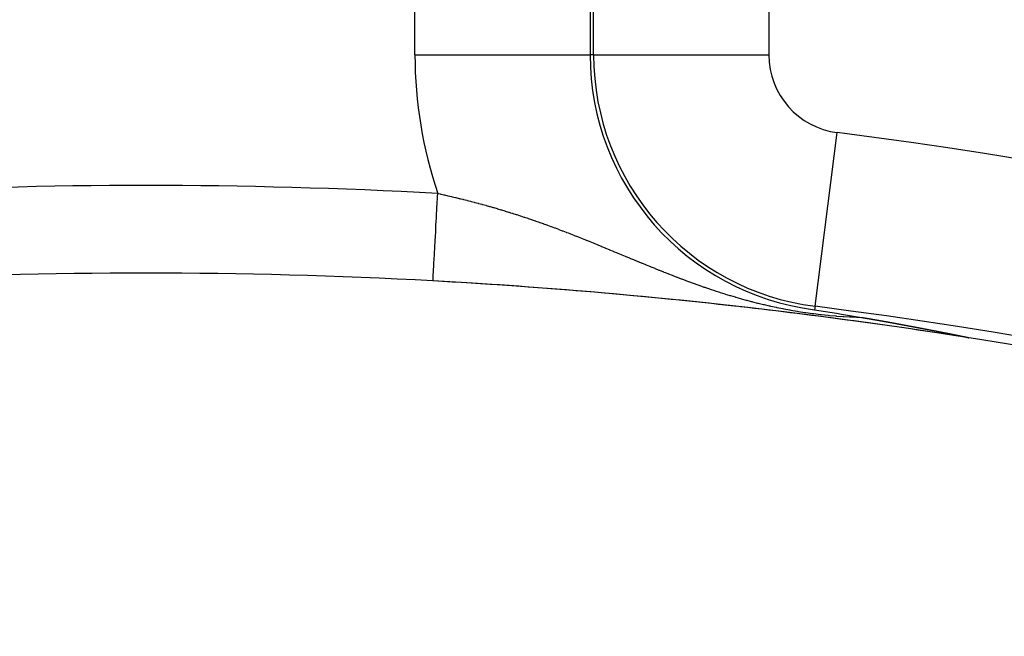
# Model space of a CAD drawing. Extents: x 24 to 764, y -412 to 196.
# Drawn here: x 682 to 694, y -82 to -75 of the extents above; entities that cross this region are included whole.
import ezdxf

# ---------------------------------------------------------------- set-up
doc = ezdxf.new("R2010")
doc.units = 0
doc.linetypes.add('DASHED', pattern=[11.05, 8.7, -2.35])
doc.layers.get('0').update_dxf_attribs({"linetype": 'CONTINUOUS'})
doc.layers.add('NEVIDI', color=4, linetype='DASHED')

msp = doc.modelspace()

# ---------------------------------------------------------------- linework, layer by layer
at = {"color": 2}
for p, q in [((691.3717, -78.418873), (691.623076, -78.459125)), ((691.623076, -78.459125), (691.678029, -78.468053)), ((691.678029, -78.468053), (691.907445, -78.505787)), ((691.907437, -78.50579), (691.908815, -78.506013)), ((691.908815, -78.506013), (691.910193, -78.506236)), ((691.910193, -78.506236), (691.911571, -78.50646)), ((691.911571, -78.50646), (691.912949, -78.506684)), ((691.912949, -78.506684), (691.914327, -78.506908)), ((691.914327, -78.506908), (691.915705, -78.507132)), ((691.915705, -78.507132), (691.917083, -78.507357)), ((691.917083, -78.507357), (691.918461, -78.507582)), ((691.918461, -78.507582), (691.919609, -78.50777)), ((691.919609, -78.50777), (691.919839, -78.507808)), ((691.919839, -78.507808), (691.921217, -78.508034)), ((691.921217, -78.508034), (691.922596, -78.50826)), ((691.922596, -78.50826), (691.923975, -78.508486)), ((691.923975, -78.508486), (691.925354, -78.508713)), ((691.925354, -78.508713), (691.926734, -78.50894)), ((691.926734, -78.50894), (691.928114, -78.509168)), ((691.928114, -78.509168), (691.929495, -78.509396)), ((691.929495, -78.509396), (691.930876, -78.509624)), ((691.930876, -78.509624), (691.932258, -78.509852)), ((691.932258, -78.509852), (691.933641, -78.510081)), ((691.933641, -78.510081), (691.935024, -78.510311)), ((691.935024, -78.510311), (691.936408, -78.510541)), ((691.936408, -78.510541), (691.937793, -78.510771)), ((691.937793, -78.510771), (691.939179, -78.511001)), ((691.939179, -78.511001), (691.940565, -78.511232)), ((691.940565, -78.511232), (691.941953, -78.511464)), ((691.941953, -78.511464), (691.943342, -78.511695)), ((691.943342, -78.511695), (691.944731, -78.511928)), ((691.944731, -78.511928), (691.946122, -78.51216)), ((691.946122, -78.51216), (691.947514, -78.512393)), ((691.947514, -78.512393), (691.948907, -78.512626)), ((691.948907, -78.512626), (691.950301, -78.51286)), ((691.950301, -78.51286), (691.951697, -78.513095)), ((691.951697, -78.513095), (691.953094, -78.513329)), ((691.953094, -78.513329), (691.954492, -78.513564)), ((691.954492, -78.513564), (691.955138, -78.513673)), ((691.955138, -78.513673), (691.955891, -78.5138)), ((691.955891, -78.5138), (691.957293, -78.514036)), ((691.957293, -78.514036), (691.958695, -78.514273)), ((691.958695, -78.514273), (691.960099, -78.51451)), ((691.960099, -78.51451), (691.961505, -78.514747)), ((691.961505, -78.514747), (691.962912, -78.514985)), ((691.962912, -78.514985), (691.964321, -78.515223)), ((691.964321, -78.515223), (691.965732, -78.515462)), ((691.965732, -78.515462), (691.967145, -78.515701)), ((691.967145, -78.515701), (691.968559, -78.515941)), ((691.968559, -78.515941), (691.969975, -78.516182)), ((691.969975, -78.516182), (691.971393, -78.516422)), ((691.971393, -78.516422), (691.97234, -78.516583)), ((691.97234, -78.516583), (691.972814, -78.516664)), ((691.972814, -78.516664), (691.974236, -78.516906)), ((691.974236, -78.516906), (691.97566, -78.517148)), ((691.97566, -78.517148), (691.977086, -78.517391)), ((691.977086, -78.517391), (691.978515, -78.517634)), ((691.978515, -78.517634), (691.979945, -78.517878)), ((691.979945, -78.517878), (691.981378, -78.518123)), ((691.981378, -78.518123), (691.982813, -78.518368)), ((691.982813, -78.518368), (691.98425, -78.518613)), ((691.98425, -78.518613), (691.98569, -78.518859)), ((691.98569, -78.518859), (691.987132, -78.519106)), ((691.987132, -78.519106), (691.988576, -78.519353)), ((691.988576, -78.519353), (691.990023, -78.519601)), ((691.990023, -78.519601), (691.991472, -78.519849)), ((691.991472, -78.519849), (691.992924, -78.520098)), ((691.992924, -78.520098), (691.994378, -78.520347)), ((691.994378, -78.520347), (691.995834, -78.520597)), ((691.995834, -78.520597), (691.997294, -78.520848)), ((691.997294, -78.520848), (691.998756, -78.521099)), ((691.998756, -78.521099), (692.00022, -78.521351)), ((692.00022, -78.521351), (692.001688, -78.521603)), ((692.001688, -78.521603), (692.003158, -78.521856)), ((692.003158, -78.521856), (692.00463, -78.52211)), ((692.00463, -78.52211), (692.006106, -78.522364)), ((692.006106, -78.522364), (692.007584, -78.522619)), ((692.007584, -78.522619), (692.009065, -78.522874)), ((692.009065, -78.522874), (692.01055, -78.52313)), ((692.01055, -78.52313), (692.012037, -78.523387)), ((692.012037, -78.523387), (692.012675, -78.523497)), ((692.012675, -78.523497), (692.013527, -78.523644)), ((692.013527, -78.523644), (692.01502, -78.523902)), ((692.01502, -78.523902), (692.016516, -78.524161)), ((692.016516, -78.524161), (692.018015, -78.52442)), ((692.018015, -78.52442), (692.019517, -78.52468)), ((692.019517, -78.52468), (692.021022, -78.52494)), ((692.021022, -78.52494), (692.021776, -78.525071)), ((692.021776, -78.525071), (692.022531, -78.525201)), ((692.022531, -78.525201), (692.024042, -78.525463)), ((692.024042, -78.525463), (692.025557, -78.525726)), ((692.025557, -78.525726), (692.027075, -78.525989)), ((692.027075, -78.525989), (692.028597, -78.526253)), ((692.028597, -78.526253), (692.030121, -78.526517)), ((692.030121, -78.526517), (692.031649, -78.526782)), ((692.031649, -78.526782), (692.033181, -78.527048)), ((692.033181, -78.527048), (692.034715, -78.527315)), ((692.034715, -78.527315), (692.036254, -78.527582)), ((692.036254, -78.527582), (692.037795, -78.52785)), ((692.037795, -78.52785), (692.03934, -78.528119)), ((692.03934, -78.528119), (692.040889, -78.528389)), ((692.040889, -78.528389), (692.042441, -78.528659)), ((692.042441, -78.528659), (692.043997, -78.52893)), ((692.043997, -78.52893), (692.045556, -78.529201)), ((692.045556, -78.529201), (692.047119, -78.529474)), ((692.047119, -78.529474), (692.048686, -78.529747)), ((692.048686, -78.529747), (692.050257, -78.530021)), ((692.050257, -78.530021), (692.051831, -78.530296)), ((692.051831, -78.530296), (692.052619, -78.530433)), ((692.052619, -78.530433), (692.053409, -78.530571)), ((692.053409, -78.530571), (692.05499, -78.530847)), ((692.05499, -78.530847), (692.056576, -78.531124)), ((692.056576, -78.531124), (692.058165, -78.531402)), ((692.058165, -78.531402), (692.059758, -78.531681)), ((692.059758, -78.531681), (692.061355, -78.53196)), ((692.061355, -78.53196), (692.062956, -78.53224)), ((692.062956, -78.53224), (692.064561, -78.532521)), ((692.064561, -78.532521), (692.06617, -78.532803)), ((692.06617, -78.532803), (692.067783, -78.533085)), ((692.067783, -78.533085), (692.06886, -78.533274)), ((692.06886, -78.533274), (692.0694, -78.533369)), ((692.0694, -78.533369), (692.071021, -78.533653)), ((692.071021, -78.533653), (692.072646, -78.533938)), ((692.072646, -78.533938), (692.074275, -78.534224)), ((692.074275, -78.534224), (692.075441, -78.534428)), ((692.075441, -78.534428), (692.075908, -78.53451)), ((692.075908, -78.53451), (692.077546, -78.534798)), ((692.077546, -78.534798), (692.079187, -78.535086)), ((692.079187, -78.535086), (692.080833, -78.535376)), ((692.080833, -78.535376), (692.082483, -78.535666)), ((692.082483, -78.535666), (692.084138, -78.535957)), ((692.084138, -78.535957), (692.085796, -78.536249)), ((692.085796, -78.536249), (692.087459, -78.536541)), ((692.087459, -78.536541), (692.089127, -78.536835)), ((692.089127, -78.536835), (692.090799, -78.53713)), ((692.090799, -78.53713), (692.092475, -78.537425)), ((692.092475, -78.537425), (692.094155, -78.537721)), ((692.094155, -78.537721), (692.09584, -78.538019)), ((692.09584, -78.538019), (692.09753, -78.538317)), ((692.09753, -78.538317), (692.099224, -78.538616)), ((692.099224, -78.538616), (692.100923, -78.538916)), ((692.100923, -78.538916), (692.102626, -78.539217)), ((692.102626, -78.539217), (692.104334, -78.539519)), ((692.104334, -78.539519), (692.106046, -78.539822)), ((692.106046, -78.539822), (692.107763, -78.540126)), ((692.107763, -78.540126), (692.109485, -78.54043)), ((692.109485, -78.54043), (692.111211, -78.540736)), ((692.111211, -78.540736), (692.112942, -78.541043)), ((692.112942, -78.541043), (692.114099, -78.541248)), ((692.114099, -78.541248), (692.114678, -78.541351)), ((692.114678, -78.541351), (692.116419, -78.541659)), ((692.116419, -78.541659), (692.118164, -78.541969)), ((692.118164, -78.541969), (692.119914, -78.54228)), ((692.119914, -78.54228), (692.12167, -78.542592)), ((692.12167, -78.542592), (692.12343, -78.542904)), ((692.12343, -78.542904), (692.125194, -78.543218)), ((692.125194, -78.543218), (692.126964, -78.543533)), ((692.126964, -78.543533), (692.128739, -78.543849)), ((692.128739, -78.543849), (692.130519, -78.544166)), ((692.130519, -78.544166), (692.132303, -78.544484)), ((692.132303, -78.544484), (692.134093, -78.544803)), ((692.134093, -78.544803), (692.135888, -78.545123)), ((692.135888, -78.545123), (692.137688, -78.545444)), ((692.137688, -78.545444), (692.139493, -78.545766)), ((692.139493, -78.545766), (692.141303, -78.546089)), ((692.141303, -78.546089), (692.143118, -78.546414)), ((692.143118, -78.546414), (692.144939, -78.546739)), ((692.144939, -78.546739), (692.145921, -78.546915)), ((692.145921, -78.546915), (692.146765, -78.547066)), ((692.146765, -78.547066), (692.148596, -78.547393)), ((692.148596, -78.547393), (692.150432, -78.547722)), ((692.150432, -78.547722), (692.152273, -78.548052)), ((692.152273, -78.548052), (692.15412, -78.548383)), ((692.15412, -78.548383), (692.155972, -78.548715)), ((692.155972, -78.548715), (692.15783, -78.549049)), ((692.15783, -78.549049), (692.159693, -78.549383)), ((692.159693, -78.549383), (692.161562, -78.549719)), ((692.161562, -78.549719), (692.163436, -78.550055)), ((692.163436, -78.550055), (692.165315, -78.550393)), ((692.165315, -78.550393), (692.1672, -78.550733)), ((692.1672, -78.550733), (692.169091, -78.551073)), ((692.169091, -78.551073), (692.170987, -78.551414)), ((692.170987, -78.551414), (692.172889, -78.551757)), ((692.172889, -78.551757), (692.174797, -78.552101)), ((692.174797, -78.552101), (692.17671, -78.552446)), ((692.17671, -78.552446), (692.178629, -78.552792)), ((692.178629, -78.552792), (692.180554, -78.55314)), ((692.180554, -78.55314), (692.182485, -78.553489)), ((692.182485, -78.553489), (692.184422, -78.553839)), ((692.184422, -78.553839), (692.186364, -78.55419)), ((692.186364, -78.55419), (692.188313, -78.554542)), ((692.188313, -78.554542), (692.190267, -78.554896)), ((692.190267, -78.554896), (692.192228, -78.555251)), ((692.192228, -78.555251), (692.194194, -78.555607)), ((692.194194, -78.555607), (692.196167, -78.555965)), ((692.196167, -78.555965), (692.198146, -78.556323)), ((692.198146, -78.556323), (692.200131, -78.556683)), ((692.200131, -78.556683), (692.200296, -78.556713)), ((692.200296, -78.556713), (692.202122, -78.557045)), ((692.202122, -78.557045), (692.204119, -78.557407)), ((692.204119, -78.557407), (692.206123, -78.557771)), ((692.206123, -78.557771), (692.208133, -78.558136)), ((692.208133, -78.558136), (692.21015, -78.558503)), ((692.21015, -78.558503), (692.212172, -78.558871)), ((692.212172, -78.558871), (692.214202, -78.55924)), ((692.214202, -78.55924), (692.216237, -78.559611)), ((692.216237, -78.559611), (692.21828, -78.559982)), ((692.21828, -78.559982), (692.220328, -78.560356)), ((692.220328, -78.560356), (692.222384, -78.56073)), ((692.222384, -78.56073), (692.224446, -78.561106)), ((692.224446, -78.561106), (692.226514, -78.561483)), ((692.226514, -78.561483), (692.226674, -78.561512)), ((692.226674, -78.561512), (692.22859, -78.561862)), ((692.22859, -78.561862), (692.230672, -78.562242)), ((692.230672, -78.562242), (692.232761, -78.562623)), ((692.232761, -78.562623), (692.234856, -78.563006)), ((692.234856, -78.563006), (692.236959, -78.563391)), ((692.236959, -78.563391), (692.239068, -78.563776)), ((692.239068, -78.563776), (692.241185, -78.564163)), ((692.241185, -78.564163), (692.241715, -78.56426)), ((692.241715, -78.56426), (692.243308, -78.564552)), ((692.243308, -78.564552), (692.245438, -78.564942)), ((692.245438, -78.564942), (692.247576, -78.565333)), ((692.247576, -78.565333), (692.24972, -78.565726)), ((692.24972, -78.565726), (692.251872, -78.56612)), ((692.251872, -78.56612), (692.25403, -78.566516)), ((692.25403, -78.566516), (692.254391, -78.566582)), ((692.254391, -78.566582), (692.256196, -78.566913)), ((692.256196, -78.566913), (692.25837, -78.567311)), ((692.25837, -78.567311), (692.26055, -78.567712)), ((692.26055, -78.567712), (692.262738, -78.568113)), ((692.262738, -78.568113), (692.264933, -78.568516)), ((692.264933, -78.568516), (692.267136, -78.568921)), ((692.267136, -78.568921), (692.269346, -78.569327)), ((692.269346, -78.569327), (692.271564, -78.569735)), ((692.271564, -78.569735), (692.273789, -78.570144)), ((692.273789, -78.570144), (692.276022, -78.570555)), ((692.276022, -78.570555), (692.278262, -78.570967)), ((692.278262, -78.570967), (692.28051, -78.571381)), ((692.28051, -78.571381), (692.282443, -78.571737)), ((692.282443, -78.571737), (692.282766, -78.571796)), ((692.282766, -78.571796), (692.28503, -78.572213)), ((692.28503, -78.572213), (692.287301, -78.572631)), ((692.287301, -78.572631), (692.28958, -78.573051)), ((692.28958, -78.573051), (692.291867, -78.573473)), ((692.291867, -78.573473), (692.294162, -78.573896)), ((692.294162, -78.573896), (692.296465, -78.574321)), ((692.296465, -78.574321), (692.298777, -78.574748)), ((692.298777, -78.574748), (692.301096, -78.575176)), ((692.301096, -78.575176), (692.303423, -78.575606)), ((692.303423, -78.575606), (692.305759, -78.576037)), ((692.305759, -78.576037), (692.308102, -78.57647)), ((692.308102, -78.57647), (692.310454, -78.576905)), ((692.310454, -78.576905), (692.312814, -78.577341)), ((692.312814, -78.577341), (692.315183, -78.577779)), ((692.315183, -78.577779), (692.317559, -78.578219)), ((692.317559, -78.578219), (692.319944, -78.57866)), ((692.319944, -78.57866), (692.321938, -78.579029)), ((692.321938, -78.579029), (692.322509, -78.579135)), ((692.322509, -78.579135), (692.323066, -78.579238)), ((692.323066, -78.579238), (692.324739, -78.579548)), ((692.324739, -78.579548), (692.327149, -78.579994)), ((692.327149, -78.579994), (692.329567, -78.580442)), ((692.329567, -78.580442), (692.331993, -78.580892)), ((692.331993, -78.580892), (692.334428, -78.581343)), ((692.334428, -78.581343), (692.336871, -78.581796)), ((692.336871, -78.581796), (692.339322, -78.582251)), ((692.339322, -78.582251), (692.341782, -78.582708)), ((692.341782, -78.582708), (692.34425, -78.583166)), ((692.34425, -78.583166), (692.346726, -78.583626)), ((692.346726, -78.583626), (692.349211, -78.584088)), ((692.349211, -78.584088), (692.351704, -78.584551)), ((692.351704, -78.584551), (692.354206, -78.585016)), ((692.354206, -78.585016), (692.356716, -78.585483)), ((692.356716, -78.585483), (692.359234, -78.585952)), ((692.359234, -78.585952), (692.361761, -78.586422)), ((692.361761, -78.586422), (692.362236, -78.586511)), ((692.362236, -78.586511), (692.364297, -78.586895)), ((692.364297, -78.586895), (692.366841, -78.587368)), ((692.366841, -78.587368), (692.369393, -78.587844)), ((692.369393, -78.587844), (692.371954, -78.588322)), ((692.371954, -78.588322), (692.374523, -78.588801)), ((692.374523, -78.588801), (692.377101, -78.589282)), ((692.377101, -78.589282), (692.379688, -78.589764)), ((692.379688, -78.589764), (692.382283, -78.590249)), ((692.382283, -78.590249), (692.384365, -78.590638)), ((692.384365, -78.590638), (692.384887, -78.590735)), ((692.384887, -78.590735), (692.387499, -78.591223)), ((692.387499, -78.591223), (692.39012, -78.591713)), ((692.39012, -78.591713), (692.392749, -78.592205)), ((692.392749, -78.592205), (692.395388, -78.592699)), ((692.395388, -78.592699), (692.398034, -78.593194)), ((692.398034, -78.593194), (692.40069, -78.593691)), ((692.40069, -78.593691), (692.401473, -78.593838)), ((692.401473, -78.593838), (692.403354, -78.59419)), ((692.403354, -78.59419), (692.406027, -78.594691)), ((692.406027, -78.594691), (692.408709, -78.595193)), ((692.408709, -78.595193), (692.4114, -78.595698)), ((692.4114, -78.595698), (692.414099, -78.596204)), ((692.414099, -78.596204), (692.416808, -78.596712)), ((692.416808, -78.596712), (692.419525, -78.597222)), ((692.419525, -78.597222), (692.422251, -78.597734)), ((692.422251, -78.597734), (692.424986, -78.598247)), ((692.424986, -78.598247), (692.427729, -78.598763)), ((692.427729, -78.598763), (692.430482, -78.59928)), ((692.430482, -78.59928), (692.433244, -78.599799)), ((692.433244, -78.599799), (692.436014, -78.60032)), ((692.436014, -78.60032), (692.437782, -78.600653)), ((692.437782, -78.600653), (692.440433, -78.601152)), ((692.440433, -78.601152), (692.441583, -78.601368)), ((692.441583, -78.601368), (692.444381, -78.601895)), ((692.444381, -78.601895), (692.447188, -78.602423)), ((692.447188, -78.602423), (692.450004, -78.602954)), ((692.450004, -78.602954), (692.452829, -78.603486)), ((692.452829, -78.603486), (692.455663, -78.60402)), ((692.455663, -78.60402), (692.458507, -78.604556)), ((692.458507, -78.604556), (692.46136, -78.605095)), ((692.46136, -78.605095), (692.464222, -78.605634)), ((692.464222, -78.605634), (692.467093, -78.606176)), ((692.467093, -78.606176), (692.469974, -78.60672)), ((692.469974, -78.60672), (692.472864, -78.607266)), ((692.472864, -78.607266), (692.475764, -78.607813)), ((692.475764, -78.607813), (692.478673, -78.608363)), ((692.478673, -78.608363), (692.478997, -78.608424)), ((692.478997, -78.608424), (692.481591, -78.608915)), ((692.481591, -78.608915), (692.484519, -78.609468)), ((692.484519, -78.609468), (692.487456, -78.610023)), ((692.487456, -78.610023), (692.490403, -78.610581)), ((692.490403, -78.610581), (692.493359, -78.61114)), ((692.493359, -78.61114), (692.495583, -78.61156)), ((692.495583, -78.61156), (692.496325, -78.611701)), ((692.496325, -78.611701), (692.499299, -78.612264)), ((692.499299, -78.612264), (692.502283, -78.612829)), ((692.502283, -78.612829), (692.505277, -78.613396)), ((692.505277, -78.613396), (692.508279, -78.613965)), ((692.508279, -78.613965), (692.51129, -78.614535)), ((692.51129, -78.614535), (692.514311, -78.615108)), ((692.514311, -78.615108), (692.51734, -78.615683)), ((692.51734, -78.615683), (692.5175, -78.615713)), ((692.5175, -78.615713), (692.520379, -78.616259)), ((692.520379, -78.616259), (692.523427, -78.616837)), ((692.523427, -78.616837), (692.526483, -78.617418)), ((692.526483, -78.617418), (692.529549, -78.618)), ((692.529549, -78.618), (692.532623, -78.618584)), ((692.532623, -78.618584), (692.535706, -78.61917)), ((692.535706, -78.61917), (692.538799, -78.619757)), ((692.538799, -78.619757), (692.5419, -78.620347)), ((692.5419, -78.620347), (692.545009, -78.620939)), ((692.545009, -78.620939), (692.547459, -78.621405)), ((692.547459, -78.621405), (692.548128, -78.621532)), ((692.548128, -78.621532), (692.551255, -78.622127)), ((692.551255, -78.622127), (692.554391, -78.622724)), ((692.554391, -78.622724), (692.555805, -78.622994)), ((692.555805, -78.622994), (692.557536, -78.623323)), ((692.557536, -78.623323), (692.560689, -78.623924)), ((692.560689, -78.623924), (692.563851, -78.624527)), ((692.563851, -78.624527), (692.567022, -78.625131)), ((692.567022, -78.625131), (692.570201, -78.625738)), ((692.570201, -78.625738), (692.573388, -78.626346)), ((692.573388, -78.626346), (692.576585, -78.626956)), ((692.576585, -78.626956), (692.57979, -78.627568)), ((692.57979, -78.627568), (692.581395, -78.627874)), ((692.581395, -78.627874), (692.583003, -78.628181)), ((692.583003, -78.628181), (692.586225, -78.628797)), ((692.586225, -78.628797), (692.589455, -78.629414)), ((692.589455, -78.629414), (692.592694, -78.630033)), ((692.592694, -78.630033), (692.593992, -78.630281)), ((692.593992, -78.630281), (692.597801, -78.63101)), ((692.597801, -78.63101), (692.599197, -78.631277)), ((692.599197, -78.631277), (692.602461, -78.631901)), ((692.602461, -78.631901), (692.605733, -78.632527)), ((692.605733, -78.632527), (692.609014, -78.633155)), ((692.609014, -78.633155), (692.612303, -78.633785)), ((692.612303, -78.633785), (692.615601, -78.634417)), ((692.615601, -78.634417), (692.618907, -78.63505)), ((692.618907, -78.63505), (692.62222, -78.635685)), ((692.62222, -78.635685), (692.625542, -78.636322)), ((692.625542, -78.636322), (692.628872, -78.63696)), ((692.628872, -78.63696), (692.632051, -78.63757)), ((692.632051, -78.63757), (692.63221, -78.637601)), ((692.63221, -78.637601), (692.635556, -78.638243)), ((692.635556, -78.638243), (692.63891, -78.638886)), ((692.63891, -78.638886), (692.642271, -78.639531)), ((692.642271, -78.639531), (692.645639, -78.640178)), ((692.645639, -78.640178), (692.646989, -78.640438)), ((692.646989, -78.640438), (692.649016, -78.640827)), ((692.649016, -78.640827), (692.652399, -78.641477)), ((692.652399, -78.641477), (692.65579, -78.642129)), ((692.65579, -78.642129), (692.659188, -78.642783)), ((692.659188, -78.642783), (692.662594, -78.643438)), ((692.662594, -78.643438), (692.666006, -78.644094)), ((692.666006, -78.644094), (692.669425, -78.644753)), ((692.669425, -78.644753), (692.670077, -78.644878)), ((692.670077, -78.644878), (692.672851, -78.645412)), ((692.672851, -78.645412), (692.676284, -78.646074)), ((692.676284, -78.646074), (692.679724, -78.646737)), ((692.679724, -78.646737), (692.68317, -78.647401)), ((692.68317, -78.647401), (692.686623, -78.648067)), ((692.686623, -78.648067), (692.690082, -78.648734)), ((692.690082, -78.648734), (692.693547, -78.649403)), ((692.693547, -78.649403), (692.695282, -78.649738)), ((692.695282, -78.649738), (692.697019, -78.650074)), ((692.697019, -78.650074), (692.700497, -78.650745)), ((692.700497, -78.650745), (692.703981, -78.651419)), ((692.703981, -78.651419), (692.707471, -78.652093)), ((692.707471, -78.652093), (692.708106, -78.652216)), ((692.708106, -78.652216), (692.710966, -78.652769)), ((692.710966, -78.652769), (692.714468, -78.653447)), ((692.714468, -78.653447), (692.717976, -78.654126)), ((692.717976, -78.654126), (692.721489, -78.654806)), ((692.721489, -78.654806), (692.725007, -78.655488)), ((692.725007, -78.655488), (692.728531, -78.65617)), ((692.728531, -78.65617), (692.732061, -78.656855)), ((692.732061, -78.656855), (692.735596, -78.65754)), ((692.735596, -78.65754), (692.739136, -78.658227)), ((692.739136, -78.658227), (692.742682, -78.658915)), ((692.742682, -78.658915), (692.742893, -78.658956)), ((692.742893, -78.658956), (692.746071, -78.659573)), ((692.746071, -78.659573), (692.746232, -78.659604)), ((692.746232, -78.659604), (692.749787, -78.660295)), ((692.749787, -78.660295), (692.753348, -78.660987)), ((692.753348, -78.660987), (692.756913, -78.66168)), ((692.756913, -78.66168), (692.759412, -78.662165)), ((692.759412, -78.662165), (692.760483, -78.662374)), ((692.760483, -78.662374), (692.764058, -78.663069)), ((692.764058, -78.663069), (692.767637, -78.663765)), ((692.767637, -78.663765), (692.771221, -78.664463)), ((692.771221, -78.664463), (692.77481, -78.665162)), ((692.77481, -78.665162), (692.778402, -78.665862)), ((692.778402, -78.665862), (692.782, -78.666563)), ((692.782, -78.666563), (692.783963, -78.666945)), ((692.783963, -78.666945), (692.785601, -78.667264)), ((692.785601, -78.667264), (692.789206, -78.667967)), ((692.789206, -78.667967), (692.789843, -78.668092)), ((692.789843, -78.668092), (692.792815, -78.668671)), ((692.792815, -78.668671), (692.796428, -78.669376)), ((692.796428, -78.669376), (692.800044, -78.670082)), ((692.800044, -78.670082), (692.803664, -78.670789)), ((692.803664, -78.670789), (692.807287, -78.671497)), ((692.807287, -78.671497), (692.810913, -78.672206)), ((692.810913, -78.672206), (692.814543, -78.672915)), ((692.814543, -78.672915), (692.818175, -78.673626)), ((692.818175, -78.673626), (692.82181, -78.674337)), ((692.82181, -78.674337), (692.825447, -78.675049)), ((692.825447, -78.675049), (692.829087, -78.675761)), ((692.829087, -78.675761), (692.832729, -78.676475)), ((692.832729, -78.676475), (692.836373, -78.677189)), ((692.836373, -78.677189), (692.840019, -78.677904)), ((692.840019, -78.677904), (692.843667, -78.678619)), ((692.843667, -78.678619), (692.847317, -78.679335)), ((692.847317, -78.679335), (692.850968, -78.680052)), ((692.850968, -78.680052), (692.854621, -78.680769)), ((692.854621, -78.680769), (692.858275, -78.681487)), ((692.858275, -78.681487), (692.859546, -78.681736)), ((692.859546, -78.681736), (692.86193, -78.682205)), ((692.86193, -78.682205), (692.865586, -78.682923)), ((692.865586, -78.682923), (692.869243, -78.683642)), ((692.869243, -78.683642), (692.8729, -78.684362)), ((692.8729, -78.684362), (692.876558, -78.685082)), ((692.876558, -78.685082), (692.880217, -78.685802)), ((692.880217, -78.685802), (692.8828, -78.686311)), ((692.8828, -78.686311), (692.883876, -78.686523)), ((692.883876, -78.686523), (692.887534, -78.687243)), ((692.887534, -78.687243), (692.891193, -78.687964)), ((692.891193, -78.687964), (692.89485, -78.688685)), ((692.89485, -78.688685), (692.897393, -78.689187)), ((692.897393, -78.689187), (692.898506, -78.689406)), ((692.898506, -78.689406), (692.90216, -78.690128)), ((692.90216, -78.690128), (692.905812, -78.690849)), ((692.905812, -78.690849), (692.909461, -78.69157)), ((692.909461, -78.69157), (692.913107, -78.69229)), ((692.913107, -78.69229), (692.91675, -78.693011)), ((692.91675, -78.693011), (692.920389, -78.693731)), ((692.920389, -78.693731), (692.924023, -78.694451)), ((692.924023, -78.694451), (692.927653, -78.69517)), ((692.927653, -78.69517), (692.928933, -78.695424)), ((692.928933, -78.695424), (692.934897, -78.696606)), ((692.934897, -78.696606), (692.93851, -78.697324)), ((692.93851, -78.697324), (692.942116, -78.69804)), ((692.942116, -78.69804), (692.945715, -78.698756)), ((692.945715, -78.698756), (692.949307, -78.699471)), ((692.949307, -78.699471), (692.952892, -78.700185)), ((692.952892, -78.700185), (692.956468, -78.700897)), ((692.956468, -78.700897), (692.960035, -78.701609)), ((692.960035, -78.701609), (692.961816, -78.701964)), ((692.961816, -78.701964), (692.963594, -78.702319)), ((692.963594, -78.702319), (692.967143, -78.703028)), ((692.967143, -78.703028), (692.970682, -78.703736)), ((692.970682, -78.703736), (692.972371, -78.704073)), ((692.972371, -78.704073), (692.974832, -78.704566)), ((692.974832, -78.704566), (692.977728, -78.705146)), ((692.977728, -78.705146), (692.981235, -78.705849)), ((692.981235, -78.705849), (692.984729, -78.70655)), ((692.984729, -78.70655), (692.988212, -78.707249)), ((692.988212, -78.707249), (692.991681, -78.707946)), ((692.991681, -78.707946), (692.995136, -78.708642)), ((692.995136, -78.708642), (692.998578, -78.709335)), ((692.998578, -78.709335), (693.002005, -78.710025)), ((693.002005, -78.710025), (693.005416, -78.710714)), ((693.005416, -78.710714), (693.008812, -78.711399)), ((693.008812, -78.711399), (693.009428, -78.711524)), ((693.009428, -78.711524), (693.012192, -78.712083)), ((693.012192, -78.712083), (693.015555, -78.712763)), ((693.015555, -78.712763), (693.0189, -78.713441)), ((693.0189, -78.713441), (693.020774, -78.713821)), ((693.020774, -78.713821), (693.022227, -78.714115)), ((693.022227, -78.714115), (693.025536, -78.714787)), ((693.025536, -78.714787), (693.028825, -78.715455)), ((693.028825, -78.715455), (693.032093, -78.71612)), ((693.032093, -78.71612), (693.035338, -78.716782)), ((693.035338, -78.716782), (693.03856, -78.717439)), ((693.03856, -78.717439), (693.041757, -78.718092)), ((693.041757, -78.718092), (693.044927, -78.718741)), ((693.044927, -78.718741), (693.045828, -78.718925)), ((693.045828, -78.718925), (693.048069, -78.719385)), ((693.048069, -78.719385), (693.051182, -78.720024)), ((693.051182, -78.720024), (693.054263, -78.720658)), ((693.054263, -78.720658), (693.057313, -78.721287)), ((693.057313, -78.721287), (693.060329, -78.72191)), ((693.060329, -78.72191), (693.06331, -78.722528)), ((693.06331, -78.722528), (693.066254, -78.723139)), ((693.066254, -78.723139), (693.066463, -78.723182)), ((693.066463, -78.723182), (693.06916, -78.723744)), ((693.06916, -78.723744), (693.072027, -78.724342)), ((693.072027, -78.724342), (693.074853, -78.724933)), ((693.074853, -78.724933), (693.077637, -78.725517)), ((693.077637, -78.725517), (693.080378, -78.726093)), ((693.080378, -78.726093), (693.081092, -78.726244)), ((693.081092, -78.726244), (693.083074, -78.726662)), ((693.083074, -78.726662), (693.085724, -78.727223)), ((693.085724, -78.727223), (693.088325, -78.727775)), ((693.088325, -78.727775), (693.090878, -78.728319)), ((693.090878, -78.728319), (693.093379, -78.728854)), ((693.093379, -78.728854), (693.095826, -78.72938)), ((693.095826, -78.72938), (693.098214, -78.729895)), ((693.098214, -78.729895), (693.100542, -78.730399)), ((693.100542, -78.730399), (693.102805, -78.730893)), ((693.102805, -78.730893), (693.105001, -78.731375)), ((693.105001, -78.731375), (693.107127, -78.731844)), ((693.107127, -78.731844), (693.109179, -78.732301)), ((693.109179, -78.732301), (693.111155, -78.732744)), ((693.111155, -78.732744), (693.111796, -78.732889)), ((693.111796, -78.732889), (693.113421, -78.733258)), ((693.113421, -78.733258), (693.116317, -78.733923)), ((693.116317, -78.733923), (693.1166, -78.733989)), ((693.1166, -78.733989), (693.118246, -78.734374)), ((693.116717, -78.736588), (693.118475, -78.736852)), ((693.118246, -78.734374), (693.119802, -78.734743)), ((693.118475, -78.736852), (693.122511, -78.73735)), ((693.119802, -78.734743), (693.121265, -78.735095)), ((693.121265, -78.735095), (693.12263, -78.73543)), ((693.12263, -78.73543), (693.123895, -78.735747)), ((693.123895, -78.735747), (693.125055, -78.736046)), ((693.125055, -78.736046), (693.126107, -78.736325))]:
    msp.add_line(p, q, dxfattribs=at)
for centre, radius, start, end in [((683.744093, -78.000016), 80, 90, 202.047176), ((683.744093, -78.000016), 80, 337.952824, 90), ((683.744093, -78.000016), 66, 90, 191.332862), ((683.744093, -78.000016), 66, 348.667138, 90), ((683.744093, -138.000016), 80, 7.72979, 172.27021), ((683.744093, -138.000016), 60, 86.8717, 93.1283), ((683.744093, -138.000016), 60, 59.421052, 86.8717), ((683.744093, -138.000016), 60, 83.5418, 86.871699), ((683.744093, -138.000016), 60, 81.012998, 83.510476)]:
    msp.add_arc(centre, radius, start, end, dxfattribs=at)
at = {"layer": 'NEVIDI', "color": 7, "linetype": 'CONTINUOUS'}
for p, q in [((686.812716, -75.510017), (686.812716, -66.445841)), ((688.811497, -66.445841), (688.811497, -75.510017)), ((688.851293, -75.510017), (688.851293, -66.445841)), ((690.850074, -66.445841), (690.850074, -75.510017)), ((686.812716, -75.510017), (688.811497, -75.510017)), ((688.851293, -75.510017), (688.811497, -75.510017)), ((688.851293, -75.510017), (690.850074, -75.510017)), ((691.376753, -78.3794), (691.630567, -76.396798)), ((687.066659, -77.206686), (687.070424, -77.137793)), ((687.070424, -77.137793), (687.071355, -77.120753)), ((687.071355, -77.120753), (687.072986, -77.090916)), ((687.072986, -77.090916), (687.100815, -77.097029)), ((687.100815, -77.097029), (687.106561, -77.098301)), ((687.106561, -77.098301), (687.144033, -77.106679)), ((687.144033, -77.106679), (687.149958, -77.108017)), ((687.149958, -77.108017), (687.187311, -77.116537)), ((687.187311, -77.116537), (687.193201, -77.117894)), ((687.193201, -77.117894), (687.230613, -77.126599)), ((687.230613, -77.126599), (687.23634, -77.127945)), ((687.23634, -77.127945), (687.273886, -77.136857)), ((687.273886, -77.136857), (687.278758, -77.138025)), ((687.278758, -77.138025), (687.279547, -77.138214)), ((687.279547, -77.138214), (687.317063, -77.147298)), ((687.317063, -77.147298), (687.322778, -77.148696)), ((687.322778, -77.148696), (687.333618, -77.151356)), ((687.333618, -77.151356), (687.360189, -77.157934)), ((687.360189, -77.157934), (687.36606, -77.159398)), ((687.36606, -77.159398), (687.403356, -77.168791)), ((687.059479, -77.338056), (687.063151, -77.270864)), ((687.063151, -77.270864), (687.064075, -77.253967)), ((687.064075, -77.253967), (687.066659, -77.206686)), ((687.403356, -77.168791), (687.409273, -77.170296)), ((687.409273, -77.170296), (687.446563, -77.179872)), ((687.446563, -77.179872), (687.452485, -77.181407)), ((687.452485, -77.181407), (687.489803, -77.191176)), ((687.489803, -77.191176), (687.495706, -77.192736)), ((687.495706, -77.192736), (687.533061, -77.202703)), ((687.533061, -77.202703), (687.538987, -77.204299)), ((687.538987, -77.204299), (687.576335, -77.214454)), ((687.576335, -77.214454), (687.58219, -77.216061)), ((687.58219, -77.216061), (687.588241, -77.217726)), ((687.588241, -77.217726), (687.619671, -77.226443)), ((687.619671, -77.226443), (687.625592, -77.228098)), ((687.625592, -77.228098), (687.663052, -77.238667)), ((687.663052, -77.238667), (687.668979, -77.240355)), ((687.668979, -77.240355), (687.706523, -77.251143)), ((687.706523, -77.251143), (687.712281, -77.252813)), ((687.712281, -77.252813), (687.750009, -77.263852)), ((687.750009, -77.263852), (687.755769, -77.265552)), ((687.755769, -77.265552), (687.793508, -77.276793)), ((687.793508, -77.276793), (687.799299, -77.278533)), ((687.056052, -77.400753), (687.056951, -77.384299)), ((687.056951, -77.384299), (687.059479, -77.338056)), ((687.799299, -77.278533), (687.837121, -77.289999)), ((687.837121, -77.289999), (687.842928, -77.291775)), ((687.842928, -77.291775), (687.88078, -77.303451)), ((687.88078, -77.303451), (687.886738, -77.305305)), ((687.886738, -77.305305), (687.904612, -77.310893)), ((687.904612, -77.310893), (687.924543, -77.317169)), ((687.924543, -77.317169), (687.930379, -77.319016)), ((687.930379, -77.319016), (687.968425, -77.331156)), ((687.968425, -77.331156), (687.974221, -77.333021)), ((687.974221, -77.333021), (688.012189, -77.345336)), ((688.012189, -77.345336), (688.018004, -77.347237)), ((688.018004, -77.347237), (688.056095, -77.359792)), ((688.056095, -77.359792), (688.061912, -77.361725)), ((688.061912, -77.361725), (688.099971, -77.374468)), ((688.099971, -77.374468), (688.10577, -77.376425)), ((688.10577, -77.376425), (688.143747, -77.389338)), ((688.143747, -77.389338), (688.149577, -77.391335)), ((687.050129, -77.509124), (687.052528, -77.46523)), ((687.052528, -77.46523), (687.056052, -77.400753)), ((688.149577, -77.391335), (688.173091, -77.399432)), ((688.173091, -77.399432), (688.18751, -77.404429)), ((688.18751, -77.404429), (688.193323, -77.406451)), ((688.193323, -77.406451), (688.228184, -77.418657)), ((688.228184, -77.418657), (688.231265, -77.419743)), ((688.231265, -77.419743), (688.237081, -77.421795)), ((688.237081, -77.421795), (688.274889, -77.435234)), ((688.274889, -77.435234), (688.280873, -77.437376)), ((688.280873, -77.437376), (688.318547, -77.450957)), ((688.318547, -77.450957), (688.324525, -77.453127)), ((688.324525, -77.453127), (688.362162, -77.466878)), ((688.362162, -77.466878), (688.36811, -77.469065)), ((688.36811, -77.469065), (688.405772, -77.483003)), ((688.405772, -77.483003), (688.411727, -77.485221)), ((688.411727, -77.485221), (688.449427, -77.499345)), ((688.449427, -77.499345), (688.455205, -77.501522)), ((688.455205, -77.501522), (688.493056, -77.515869)), ((687.043705, -77.626666), (687.045947, -77.585649)), ((687.045947, -77.585649), (687.049261, -77.525021)), ((687.049261, -77.525021), (687.050129, -77.509124)), ((688.493056, -77.515869), (688.498858, -77.51808)), ((688.498858, -77.51808), (688.536667, -77.53257)), ((688.536667, -77.53257), (688.542678, -77.534886)), ((688.542678, -77.534886), (688.560975, -77.541955)), ((688.560975, -77.541955), (688.580563, -77.549557)), ((688.580563, -77.549557), (688.586393, -77.551826)), ((688.586393, -77.551826), (688.624385, -77.566685)), ((688.624385, -77.566685), (688.630416, -77.569055)), ((688.630416, -77.569055), (688.668413, -77.584053)), ((688.668413, -77.584053), (688.674489, -77.586462)), ((688.674489, -77.586462), (688.712621, -77.601643)), ((688.712621, -77.601643), (688.718691, -77.604069)), ((688.718691, -77.604069), (688.756939, -77.619415)), ((687.037808, -77.734574), (687.039851, -77.697191)), ((687.039851, -77.697191), (687.042894, -77.641503)), ((687.042894, -77.641503), (687.043705, -77.626666)), ((688.756939, -77.619415), (688.762984, -77.621849)), ((688.762984, -77.621849), (688.765805, -77.622986)), ((688.765805, -77.622986), (688.801554, -77.637435)), ((688.801554, -77.637435), (688.807664, -77.639912)), ((688.807664, -77.639912), (688.84622, -77.655592)), ((688.84622, -77.655592), (688.852376, -77.658103)), ((688.852376, -77.658103), (688.891173, -77.67397)), ((688.891173, -77.67397), (688.897306, -77.676485)), ((688.897306, -77.676485), (688.906916, -77.680428)), ((688.906916, -77.680428), (688.9363, -77.692511)), ((688.9363, -77.692511), (688.942513, -77.69507)), ((688.942513, -77.69507), (688.981602, -77.711203)), ((688.981602, -77.711203), (688.987837, -77.713781)), ((688.987837, -77.713781), (689.027142, -77.73006)), ((687.031894, -77.842785), (687.032558, -77.830622)), ((687.032558, -77.830622), (687.03435, -77.797846)), ((687.03435, -77.797846), (687.037071, -77.748056)), ((687.037071, -77.748056), (687.037808, -77.734574)), ((689.027142, -77.73006), (689.033413, -77.73266)), ((689.033413, -77.73266), (689.072949, -77.749078)), ((689.072949, -77.749078), (689.079259, -77.751701)), ((689.079259, -77.751701), (689.119044, -77.768254)), ((689.119044, -77.768254), (689.125422, -77.77091)), ((689.125422, -77.77091), (689.165357, -77.787544)), ((689.165357, -77.787544), (689.171749, -77.790207)), ((689.171749, -77.790207), (689.21206, -77.807002)), ((689.21206, -77.807002), (689.21848, -77.809676)), ((689.21848, -77.809676), (689.249107, -77.822431)), ((689.249107, -77.822431), (689.258959, -77.826531)), ((689.258959, -77.826531), (689.26542, -77.82922)), ((689.26542, -77.82922), (689.272407, -77.832127)), ((689.272407, -77.832127), (689.306148, -77.846152)), ((687.025522, -77.959362), (687.02746, -77.923907)), ((687.02746, -77.923907), (687.028019, -77.913676)), ((687.028019, -77.913676), (687.029543, -77.885792)), ((687.029543, -77.885792), (687.031894, -77.842785)), ((689.306148, -77.846152), (689.312655, -77.848854)), ((689.312655, -77.848854), (689.353705, -77.865878)), ((689.353705, -77.865878), (689.360231, -77.86858)), ((689.360231, -77.86858), (689.40162, -77.885687)), ((689.40162, -77.885687), (689.407992, -77.888315)), ((689.407992, -77.888315), (689.449831, -77.905532)), ((689.449831, -77.905532), (689.456258, -77.90817)), ((689.456258, -77.90817), (689.498428, -77.92543)), ((689.498428, -77.92543), (689.504917, -77.928077)), ((689.504917, -77.928077), (689.547497, -77.945393)), ((689.547497, -77.945393), (689.553978, -77.948019)), ((689.553978, -77.948019), (689.59677, -77.965292)), ((687.019503, -78.069489), (687.020082, -78.058908)), ((687.020082, -78.058908), (687.021108, -78.040138)), ((687.021108, -78.040138), (687.021429, -78.034254)), ((687.021429, -78.034254), (687.022347, -78.017457)), ((687.022347, -78.017457), (687.023841, -77.990123)), ((687.023841, -77.990123), (687.024287, -77.98197)), ((687.024287, -77.98197), (687.025522, -77.959362)), ((689.59677, -77.965292), (689.603365, -77.967943)), ((689.603365, -77.967943), (689.64666, -77.985268)), ((689.64666, -77.985268), (689.653301, -77.987913)), ((689.653301, -77.987913), (689.66751, -77.993561)), ((689.66751, -77.993561), (689.678301, -77.997839)), ((689.678301, -77.997839), (689.696765, -78.005137)), ((689.696765, -78.005137), (689.703483, -78.007785)), ((689.703483, -78.007785), (689.747593, -78.025073)), ((689.747593, -78.025073), (689.754348, -78.027705)), ((689.754348, -78.027705), (689.798721, -78.044883)), ((689.798721, -78.044883), (689.805568, -78.047516)), ((689.805568, -78.047516), (689.850547, -78.064692)), ((687.018532, -78.087256), (687.018766, -78.082977)), ((687.018766, -78.082977), (687.019307, -78.073077)), ((687.019307, -78.073077), (687.019503, -78.069489)), ((689.850547, -78.064692), (689.857422, -78.067298)), ((689.857422, -78.067298), (689.902768, -78.084353)), ((689.902768, -78.084353), (689.909754, -78.086959)), ((689.909754, -78.086959), (689.955665, -78.103942)), ((689.955665, -78.103942), (689.962734, -78.106534)), ((689.962734, -78.106534), (690.009195, -78.123414)), ((690.009195, -78.123414), (690.016303, -78.125972)), ((690.016303, -78.125972), (690.063417, -78.142761)), ((690.063417, -78.142761), (690.070609, -78.145297)), ((690.070609, -78.145297), (690.080291, -78.148701)), ((690.080291, -78.148701), (690.110099, -78.159098)), ((690.110099, -78.159098), (690.118181, -78.161896)), ((690.118181, -78.161896), (690.125528, -78.164431)), ((690.125528, -78.164431), (690.173845, -78.180908)), ((690.173845, -78.180908), (690.181249, -78.183403)), ((690.181249, -78.183403), (690.230316, -78.199734)), ((690.230316, -78.199734), (690.237873, -78.202218)), ((690.237873, -78.202218), (690.287609, -78.218349)), ((690.287609, -78.218349), (690.295263, -78.220798)), ((690.295263, -78.220798), (690.345933, -78.236782)), ((690.345933, -78.236782), (690.35348, -78.239128)), ((690.35348, -78.239128), (690.405092, -78.254931)), ((690.405092, -78.254931), (690.412761, -78.257242)), ((690.412761, -78.257242), (690.465387, -78.272837)), ((690.465387, -78.272837), (690.46918, -78.273943)), ((690.46918, -78.273943), (690.473361, -78.27516)), ((690.473361, -78.27516), (690.527091, -78.290525)), ((690.527091, -78.290525), (690.535077, -78.292766)), ((690.535077, -78.292766), (690.589944, -78.30787)), ((690.589944, -78.30787), (690.59812, -78.310076)), ((690.59812, -78.310076), (690.649299, -78.32362)), ((690.649299, -78.32362), (690.65449, -78.324967)), ((690.65449, -78.324967), (690.662895, -78.327139)), ((690.662895, -78.327139), (690.720817, -78.341758)), ((690.720817, -78.341758), (690.729454, -78.343886)), ((690.729454, -78.343886), (690.789246, -78.358231)), ((690.789246, -78.358231), (690.797898, -78.360253)), ((690.797898, -78.360253), (690.852902, -78.372792)), ((690.852902, -78.372792), (690.860099, -78.374393)), ((690.860099, -78.374393), (690.869061, -78.376374)), ((690.869061, -78.376374), (690.933531, -78.390198)), ((690.933531, -78.390198), (690.94286, -78.392137)), ((690.94286, -78.392137), (691.010088, -78.405642)), ((691.376753, -78.3794), (691.3717, -78.418873)), ((691.010088, -78.405642), (691.019885, -78.407541)), ((691.019885, -78.407541), (691.090109, -78.420625)), ((691.090109, -78.420625), (691.10073, -78.422523)), ((691.10073, -78.422523), (691.173665, -78.434978)), ((691.173665, -78.434978), (691.18506, -78.436833)), ((691.18506, -78.436833), (691.236072, -78.444837)), ((691.236072, -78.444837), (691.260244, -78.448462)), ((691.260244, -78.448462), (691.272436, -78.45025)), ((691.272436, -78.45025), (691.349411, -78.46091)), ((691.349411, -78.46091), (691.362159, -78.462569)), ((691.362159, -78.462569), (691.439466, -78.471973)), ((691.439466, -78.471973), (691.452103, -78.473403)), ((691.452103, -78.473403), (691.528219, -78.481396)), ((691.528219, -78.481396), (691.540458, -78.482584)), ((691.540458, -78.482584), (691.614059, -78.489152)), ((691.614059, -78.489152), (691.621844, -78.48979)), ((691.621844, -78.48979), (691.625263, -78.490066)), ((691.625263, -78.490066), (691.6963, -78.495338)), ((691.6963, -78.495338), (691.707141, -78.496063)), ((691.707141, -78.496063), (691.775138, -78.500145)), ((691.775138, -78.500145), (691.785573, -78.5007)), ((691.785573, -78.5007), (691.850619, -78.503737)), ((691.850619, -78.503737), (691.86071, -78.504142)), ((691.86071, -78.504142), (691.907445, -78.505787)), ((693.122511, -78.73735), (693.12836, -78.737812))]:
    msp.add_line(p, q, dxfattribs=at)
for centre, radius, start, end in [((683.744093, -78.000016), 79.856661, 90, 201.956697), ((683.744093, -78.000016), 79.856661, 338.043303, 90), ((683.744093, -78.000016), 76.858488, 90, 199.716107), ((683.744093, -78.000016), 76.858488, 340.283893, 90), ((683.744093, -78.000016), 57, 90, 183.846051), ((683.744093, -78.000016), 57, 356.153949, 90), ((683.744093, -138.000016), 72.894019, 57.388015, 83.62063), ((691.744093, -75.510017), 4.931378, 180, 198.697981), ((691.744093, -75.510017), 2.932596, 180, 262.704649), ((691.744093, -75.510017), 2.8928, 180, 262.704649), ((691.744093, -75.510017), 0.894019, 180, 262.704649), ((683.744093, -138.000016), 62.105981, 57.729403, 82.704649), ((683.744093, -138.000016), 61, 86.8717, 93.1283), ((683.744093, -138.000016), 60.1072, 57.729403, 82.704649)]:
    msp.add_arc(centre, radius, start, end, dxfattribs=at)

doc.saveas('drawing.dxf')
